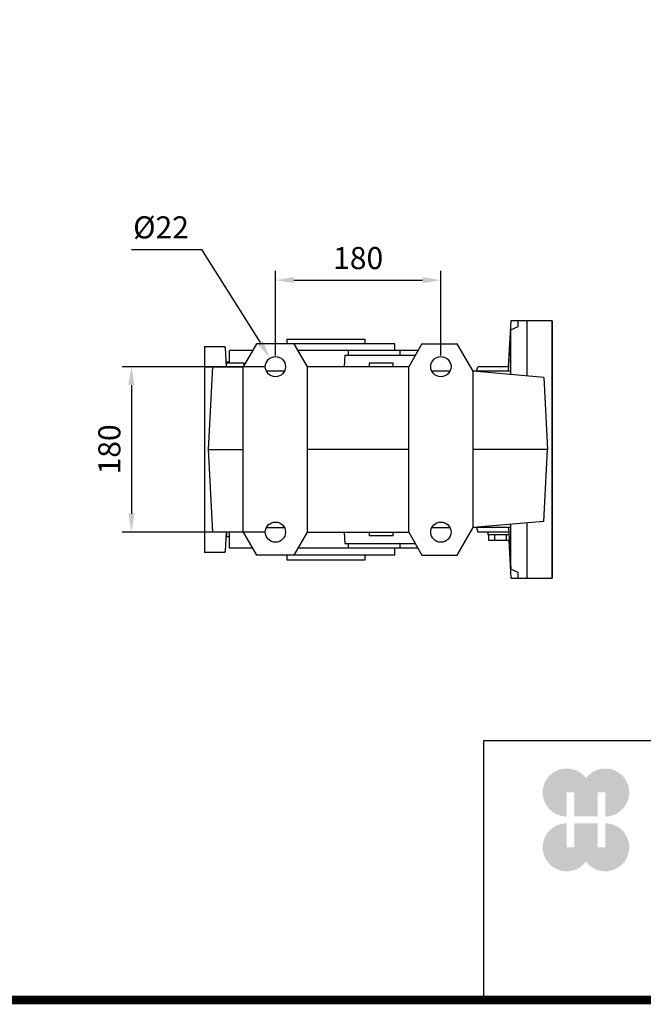
# Model space of a CAD drawing. Extents: x -106 to 4243, y -891 to 2246.
# Drawn here: x 1358 to 2036, y -831 to 240 of the extents above; entities that cross this region are included whole.
import ezdxf

# ---------------------------------------------------------------- set-up
doc = ezdxf.new("R2010")
doc.units = 0
doc.header["$MEASUREMENT"] = 0
doc.layers.add('AM_0', color=7, linetype='Continuous', lineweight=30)
doc.styles.add('MX_NOTE_STANDARD', font='txt.shx', dxfattribs={"height": 3.15, "bigfont": 'extfont.shx'})
doc.dimstyles.new('MXDIMSTYLE', dxfattribs={"dimtxt": 3.15, "dimasz": 2.5, "dimexe": 1.5, "dimexo": 1, "dimgap": 1, "dimtad": 1, "dimdec": 4, "dimdsep": 46, "dimtxsty": 'MX_NOTE_STANDARD', "dimcen": 2.5, "dimadec": 0, "dimazin": 0, "dimtfac": 1, "dimtdec": 4, "dimtmove": 2, "dimatfit": 3, "dimfxl": 0, "dimtolj": 1, "dimarcsym": 0})

# ---------------------------------------------------------------- blocks, each defined once
blk = doc.blocks.new('*D134')
at = {"color": 3, "linetype": 'Continuous', "lineweight": -2}
for p, q in [((1636.084379524651, -125.7326034520299), (1636.084379524651, -33.57399242531818)), ((1816.084379524651, -125.7326034520299), (1816.084379524651, -33.57399242531818)), ((1656.084379524651, -43.57399242531818), (1796.084379524651, -43.57399242531818))]:
    blk.add_line(p, q, dxfattribs=at)
at = {"color": 3}
for points in [[(1656.084379524651, -40.24065909198485), (1656.084379524651, -46.90732575865152), (1636.084379524651, -43.57399242531818)], [(1796.084379524651, -46.90732575865152), (1796.084379524651, -40.24065909198485), (1816.084379524651, -43.57399242531818)]]:
    blk.add_solid(points, dxfattribs=at)
at = {"layer": 'DEFPOINTS', "color": 0}
for p in [(1816.084379524651, -43.57399242531818), (1636.084379524651, -137.7326034520299), (1816.084379524651, -137.7326034520299)]:
    blk.add_point(p, dxfattribs=at)
at = {"color": 3, "linetype": 'Continuous', "insert": (1726.084379524651, -19.57399242531818), "char_height": 24, "attachment_point": 5}
blk.add_mtext('\\A1;180', dxfattribs=at)
blk = doc.blocks.new('*D138')
at = {"color": 3, "linetype": 'Continuous', "lineweight": -2}
for p, q in [((1479.646675577932, -10.16505021026995), (1555.726675577996, -10.16505021026995)), ((1555.726675577996, -10.16505021026995), (1619.561662735014, -111.5028525975273))]:
    blk.add_line(p, q, dxfattribs=at)
at = {"color": 3}
blk.add_solid([(1616.741259417326, -113.279488811467), (1622.382066052703, -109.7262163835876), (1630.221480018653, -128.4252725036592)], dxfattribs=at)
at = {"layer": 'DEFPOINTS', "color": 0}
for p in [(1630.221480018653, -128.4252725036592), (1641.947279030652, -147.0399344004006)]:
    blk.add_point(p, dxfattribs=at)
at = {"color": 3, "linetype": 'Continuous', "insert": (1511.686675577932, 13.83494978973005), "char_height": 24, "attachment_point": 5}
blk.add_mtext('\\A1;%%c22', dxfattribs=at)
blk = doc.blocks.new('GUIDE LINES')
at = {"linetype": 'Continuous'}
h = blk.add_hatch(color=1, dxfattribs=at)
h.dxf.hatch_style = 1
h.paths.add_polyline_path([(-976.9514593108856, 123.7578373727381), (-973.4230338556208, 123.7578373727381), (-973.4230338556208, 112.6073926273196), (-962.5729784013988, 112.6073926273196), (-962.5729784013988, 123.7578373727381), (-959.0445529461349, 123.7578373727381), (-959.0445529461349, 112.6073926273196, 1.622532587323392), (-967.9980061285087, 130.4037454470076, 1.622532587323392), (-976.9514593108856, 112.6073926273196)])
h.paths.add_polyline_path([(-962.5729784013988, 109.4441265625078), (-973.4230338556208, 109.4441265625078), (-973.4230338556208, 98.29368181708942), (-976.9514593108856, 98.29368181708942), (-976.9514593108856, 109.4441265625078, 1.622532587323393), (-967.9980061285087, 91.64777374281981, 1.622532587323391), (-959.0445529461349, 109.4441265625078), (-959.0445529461349, 98.29368181708942), (-962.5729784013988, 98.29368181708942)])
for p, q in [((-600.8364249647402, 147.7787082658895), (-1015.467590277831, 147.7787082658895)), ((-1015.467590277831, 147.7787082658895), (-1015.467590277831, 29.55394255595104))]:
    blk.add_line(p, q, dxfattribs=at)
at = {"linetype": 'Continuous', "const_width": 3.984862714110434, "flags": 128}
blk.add_lwpolyline([(-1818.253281084089, 1303.149516361096), (-1818.253281084089, 27.40848939447012), (-27.40848939447051, 27.40848939447012), (-27.40848939447051, 1303.149516361096)], close=True, dxfattribs=at)
blk = doc.blocks.new('GUIDE LINES1')
at = {"color": 3, "linetype": 'Continuous'}
blk.add_blockref('GUIDE LINES', (0, -4.263256414560601e-14), dxfattribs=at)
blk = doc.blocks.new('*D219')
at = {"color": 3, "linetype": 'Continuous', "lineweight": -2}
for p, q in [((1624.084379524651, -137.7326034520299), (1469.47, -137.7326034520299)), ((1479.47, -157.7326034520299), (1479.47, -297.7326034520298)), ((1624.084379524651, -317.7326034520298), (1469.47, -317.7326034520298))]:
    blk.add_line(p, q, dxfattribs=at)
at = {"color": 3}
for points in [[(1482.803333333333, -157.7326034520299), (1476.136666666667, -157.7326034520299), (1479.47, -137.7326034520299)], [(1476.136666666667, -297.7326034520298), (1482.803333333333, -297.7326034520298), (1479.47, -317.7326034520298)]]:
    blk.add_solid(points, dxfattribs=at)
at = {"layer": 'DEFPOINTS', "color": 0}
for p in [(1636.084379524651, -137.7326034520299), (1479.47, -317.7326034520298), (1636.084379524651, -317.7326034520298)]:
    blk.add_point(p, dxfattribs=at)
at = {"color": 3, "linetype": 'Continuous', "insert": (1455.47, -227.7326034520298), "char_height": 24, "attachment_point": 5, "rotation": 90}
blk.add_mtext('\\A1;180', dxfattribs=at)

msp = doc.modelspace()

# ---------------------------------------------------------------- linework, layer by layer
msp.add_line((1937.084379524651, -87.73260345202988), (1937.084379524651, -367.7326034520298))
at = {"extrusion": (-1, 0, 0)}
msp.add_point((1937.084379524651, -227.7326034520299, -33.49999999999997), dxfattribs=at)
msp.add_point((1937.084379524651, -227.7326034520299, -33.49999999999997), dxfattribs=at)
at = {"extrusion": (1, 0, 0)}
msp.add_point((1937.084379524651, -227.7326034520299, -33.49999999999996), dxfattribs=at)
at = {"layer": 'AM_0'}
for p, q in [((1892.005639147872, -87.73260345202988), (1889.379799446541, -137.7326034520299)), ((1937.084379524651, -87.73260345202988), (1892.005639147872, -87.73260345202988)), ((1892.084379524651, -97.56745784621734), (1900.084379524651, -93.92794656761151)), ((1900.084379524651, -93.92794656761151), (1900.084379524651, -87.73260345202988)), ((1910.084379524651, -147.8944346000596), (1910.084379524651, -87.73260345202988)), ((1937.084379524651, -367.7326034520298), (1937.084379524651, -87.73260345202988)), ((1937.084379524651, -367.7326034520298), (1937.084379524651, -87.73260345202988)), ((1889.736749463222, -142.7326034520299), (1892.084379524651, -97.56745784621734)), ((1892.084379524651, -146.319638656593), (1892.084379524651, -97.56745784621734)), ((1559.084379524651, -115.7326034520299), (1581.189379524651, -115.7326034520299)), ((1559.084379524651, -115.7326034520299), (1559.084379524651, -339.7326034520298)), ((1559.084379524651, -115.7326034520299), (1581.189379524651, -115.7326034520299)), ((1559.084379524651, -115.7326034520299), (1559.084379524651, -339.7326034520298)), ((1581.189379524651, -115.7326034520299), (1581.236769894682, -117.0896860913896)), ((1581.189379524651, -115.7326034520299), (1581.236769894682, -117.0896860913896)), ((1581.236769894682, -117.0896860913896), (1581.312489686352, -117.0894661673917)), ((1581.236769894682, -117.0896860913896), (1581.312489686352, -117.0894661673917)), ((1581.312489686352, -117.0894661673917), (1582.394350668882, -137.7326034520299)), ((1581.312489686352, -117.0894661673917), (1582.394350668882, -137.7326034520299)), ((1615.518136254392, -112.7326034520299), (1601.084379524651, -137.7326034520299)), ((1615.518136254392, -112.7326034520299), (1601.084379524651, -137.7326034520299)), ((1766.084379524651, -112.7326034520299), (1615.518136254392, -112.7326034520299)), ((1766.084379524651, -112.7326034520299), (1615.518136254392, -112.7326034520299)), ((1648.584379524651, -107.7326034520299), (1648.584379524651, -112.7326034520299)), ((1648.584379524651, -107.7326034520299), (1733.584379524651, -107.7326034520299)), ((1671.084379524651, -137.7326034520299), (1656.650622794913, -112.7326034520299)), ((1671.084379524651, -137.7326034520299), (1656.650622794913, -112.7326034520299)), ((1733.584379524651, -112.7326034520299), (1733.584379524651, -107.7326034520299)), ((1766.084379524651, -120.2326034520299), (1766.084379524651, -112.7326034520299)), ((1766.084379524651, -120.2326034520299), (1766.084379524651, -112.7326034520299)), ((1795.518136254392, -112.7326034520299), (1781.084379524651, -137.7326034520299)), ((1795.518136254392, -112.7326034520299), (1781.084379524651, -137.7326034520299)), ((1795.518136254392, -112.7326034520299), (1833.763871448961, -112.7326034520299)), ((1795.518136254392, -112.7326034520299), (1833.763871448961, -112.7326034520299)), ((1851.084379524651, -142.7326034520299), (1833.763871448961, -112.7326034520299)), ((1890.944536933452, -107.8756335841232), (1889.398396660662, -137.7326034520299)), ((1611.188009235472, -120.2326034520299), (1586.241379524653, -120.2326034520299)), ((1586.241379524653, -133.7326034520299), (1586.241379524653, -120.2326034520299)), ((1611.188009235472, -120.2326034520299), (1586.241379524653, -120.2326034520299)), ((1586.241379524653, -133.7326034520299), (1586.241379524653, -120.2326034520299)), ((1791.188009235472, -120.2326034520299), (1660.980749813831, -120.2326034520299)), ((1791.188009235472, -120.2326034520299), (1660.980749813831, -120.2326034520299)), ((1711.496379524652, -125.2326034520299), (1710.841282283611, -137.7326034520299)), ((1711.496379524652, -125.2326034520299), (1710.841282283611, -137.7326034520299)), ((1711.496379524652, -125.2326034520299), (1788.301257889522, -125.2326034520299)), ((1711.496379524652, -125.2326034520299), (1788.301257889522, -125.2326034520299)), ((1715.398403610202, -125.2326034520299), (1715.398403610202, -120.2326034520299)), ((1715.398403610202, -125.2326034520299), (1715.398403610202, -120.2326034520299)), ((1771.877326178681, -125.2326034520299), (1771.877326178681, -120.2326034520299)), ((1771.877326178681, -125.2326034520299), (1771.877326178681, -120.2326034520299)), ((1559.084379524651, -137.7326034520299), (1601.084379524651, -137.7326034520299)), ((1559.084379524651, -137.7326034520299), (1601.084379524651, -137.7326034520299)), ((1567.801079660132, -137.7326034520299), (1563.084379524651, -227.7326034520299)), ((1567.801079660122, -137.7326034520299), (1563.084379524651, -227.7326034520299)), ((1602.084379524651, -133.7326034520299), (1582.184719551743, -133.7326034520299)), ((1602.084379524651, -133.7326034520299), (1582.184719551743, -133.7326034520299)), ((1586.241379524653, -132.7326034520299), (1583.084379524651, -132.7326034520299)), ((1583.084379524651, -133.7326034520299), (1583.084379524651, -132.7326034520299)), ((1586.241379524653, -132.7326034520299), (1583.084379524651, -132.7326034520299)), ((1583.084379524651, -133.7326034520299), (1583.084379524651, -132.7326034520299)), ((1601.084379524651, -317.7326034520298), (1601.084379524651, -137.7326034520299)), ((1601.084379524651, -317.7326034520298), (1601.084379524651, -137.7326034520299)), ((1602.084379524651, -136.0005526444608), (1602.084379524651, -133.7326034520299)), ((1602.084379524651, -136.0005526444608), (1602.084379524651, -133.7326034520299)), ((1781.084379524651, -137.7326034520299), (1671.084379524651, -137.7326034520299)), ((1671.084379524651, -317.7326034520298), (1671.084379524651, -137.7326034520299)), ((1781.084379524651, -137.7326034520299), (1671.084379524651, -137.7326034520299)), ((1671.084379524651, -317.7326034520298), (1671.084379524651, -137.7326034520299)), ((1738.084379524651, -133.7326034520299), (1738.084379524651, -137.7326034520299)), ((1764.084379524651, -133.7326034520299), (1738.084379524651, -133.7326034520299)), ((1738.084379524651, -133.7326034520299), (1738.084379524651, -137.7326034520299)), ((1764.084379524651, -133.7326034520299), (1738.084379524651, -133.7326034520299)), ((1764.084379524651, -137.7326034520299), (1764.084379524651, -133.7326034520299)), ((1764.084379524651, -137.7326034520299), (1764.084379524651, -133.7326034520299)), ((1781.084379524651, -317.7326034520298), (1781.084379524651, -137.7326034520299)), ((1781.084379524651, -317.7326034520298), (1781.084379524651, -137.7326034520299)), ((1854.744633562492, -142.7326034520299), (1856.084379524651, -137.7326034520299)), ((1889.936530377272, -137.7326034520299), (1856.084379524651, -137.7326034520299)), ((1645.882338495782, -142.7326034520299), (1626.286420553521, -142.7326034520299)), ((1645.882338495782, -142.7326034520299), (1626.286420553521, -142.7326034520299)), ((1825.882338495782, -142.7326034520299), (1806.286420553521, -142.7326034520299)), ((1892.079808573952, -142.732603452029), (1851.084379524651, -142.7326034520299)), ((1927.982301916651, -149.4602999100259), (1851.084379524651, -142.7326034520299)), ((1851.084379524651, -312.7326034520298), (1851.084379524651, -142.7326034520299)), ((1891.968753945612, -146.309522729213), (1892.079808573952, -142.732603452029)), ((1927.982301916651, -149.4602999100259), (1932.084379524651, -227.7326034520299)), ((1563.084379524651, -227.7326034520299), (1567.801079660132, -317.7326034520298)), ((1563.084379524651, -227.7326034520299), (1601.084379524651, -227.7326034520299)), ((1781.084379524651, -227.7326034520299), (1671.084379524651, -227.7326034520299)), ((1932.084379524651, -227.7326034520299), (1851.084379524651, -227.7326034520299)), ((1927.982301916651, -306.0049069940338), (1932.084379524651, -227.7326034520299)), ((1927.982301916651, -306.0049069940338), (1851.084379524651, -312.7326034520298)), ((1892.079808573952, -312.7326034520298), (1891.968753945612, -309.1556841748476)), ((1892.084379524651, -357.8977490578423), (1892.084379524651, -309.1455682474667)), ((1910.084379524651, -367.7326034520298), (1910.084379524651, -307.5707723040001)), ((1601.084379524651, -317.7326034520298), (1559.084379524651, -317.7326034520298)), ((1582.394350668882, -317.7326034520298), (1581.312489686352, -338.375740736668)), ((1583.084379524651, -322.7326034520298), (1583.084379524651, -317.7326034520298)), ((1586.241379524653, -335.2326034520298), (1586.241379524653, -317.7326034520298)), ((1601.084379524651, -317.7326034520298), (1615.518136254392, -342.7326034520298)), ((1626.286420553521, -312.7326034520298), (1645.882338495782, -312.7326034520298)), ((1656.650622794913, -342.7326034520298), (1671.084379524651, -317.7326034520298)), ((1671.084379524651, -317.7326034520298), (1781.084379524651, -317.7326034520298)), ((1710.841282283611, -317.7326034520298), (1711.496379524652, -330.2326034520298)), ((1738.084379524651, -317.7326034520298), (1738.084379524651, -321.7326034520298)), ((1764.084379524651, -321.7326034520298), (1764.084379524651, -317.7326034520298)), ((1781.084379524651, -317.7326034520298), (1795.518136254392, -342.7326034520298)), ((1806.286420553521, -312.7326034520298), (1825.882338495782, -312.7326034520298)), ((1833.763871448961, -342.7326034520298), (1851.084379524651, -312.7326034520298)), ((1892.079808573952, -312.7326034520298), (1851.084379524651, -312.7326034520298)), ((1854.744633562492, -312.7326034520298), (1856.084379524651, -317.7326034520298)), ((1889.936530377272, -317.7326034520298), (1856.084379524651, -317.7326034520298)), ((1867.084379524651, -317.7326034520298), (1867.084379524651, -320.7326034520298)), ((1890.111843083811, -320.7326034520298), (1867.084379524651, -320.7326034520298)), ((1868.382673602483, -326.7326034520298), (1868.382673602483, -320.7326034520298)), ((1874.733526563572, -326.7326034520298), (1874.733526563572, -320.7326034520298)), ((1887.435232485732, -326.7326034520298), (1887.435232485732, -320.7326034520298)), ((1889.736749463222, -312.7326034520298), (1892.084379524651, -357.8977490578423)), ((1586.241379524653, -322.7326034520298), (1583.084379524651, -322.7326034520298)), ((1711.496379524652, -330.2326034520298), (1788.301257889522, -330.2326034520298)), ((1715.398403610202, -335.2326034520298), (1715.398403610202, -330.2326034520298)), ((1764.084379524651, -321.7326034520298), (1738.084379524651, -321.7326034520298)), ((1771.877326178681, -335.2326034520298), (1771.877326178681, -330.2326034520298)), ((1890.417809407511, -326.7326034520298), (1868.382673602483, -326.7326034520298)), ((1889.851469460091, -326.7326034520298), (1890.944538900291, -347.589610849514)), ((1889.859748949261, -326.7329857613828), (1892.005639147872, -367.7326034520298)), ((1581.189379524651, -339.7326034520298), (1559.084379524651, -339.7326034520298)), ((1581.236769894682, -338.37552081267), (1581.189379524651, -339.7326034520298)), ((1581.312489686352, -338.375740736668), (1581.236769894682, -338.37552081267)), ((1611.188009235472, -335.2326034520298), (1586.241379524653, -335.2326034520298)), ((1766.084379524651, -342.7326034520298), (1615.518136254392, -342.7326034520298)), ((1648.584379524651, -342.7326034520298), (1648.584379524651, -347.7326034520298)), ((1791.188009235472, -335.2326034520298), (1660.980749813831, -335.2326034520298)), ((1733.584379524651, -347.7326034520298), (1733.584379524651, -342.7326034520298)), ((1766.084379524651, -342.7326034520298), (1766.084379524651, -335.2326034520298)), ((1795.518136254392, -342.7326034520298), (1833.763871448961, -342.7326034520298)), ((1648.584379524651, -347.7326034520298), (1733.584379524651, -347.7326034520298)), ((1900.084379524651, -361.5372603364481), (1892.084379524651, -357.8977490578423)), ((1900.084379524651, -367.7326034520298), (1900.084379524651, -361.5372603364481)), ((1892.005639147872, -367.7326034520298), (1937.084379524651, -367.7326034520298))]:
    msp.add_line(p, q, dxfattribs=at)
for centre in [(1636.084379524651, -137.7326034520299), (1636.084379524651, -137.7326034520299), (1816.084379524651, -137.7326034520299), (1636.084379524651, -317.7326034520298), (1816.084379524651, -317.7326034520298)]:
    msp.add_circle(centre, 11, dxfattribs=at)

# ---------------------------------------------------------------- block references
at = {"color": 3, "linetype": 'Continuous', "xscale": 2.343775203000001, "yscale": 2.343775203000001, "zscale": 2.343775203000001}
msp.add_blockref('GUIDE LINES1', (4242.626964711704, -891.0653872135144), dxfattribs=at)

# ---------------------------------------------------------------- dimensions: what is measured, and where the dimension line sits
at = {"color": 3, "linetype": 'Continuous'}
dim = msp.add_diameter_dim_2p(p1=(1641.947279030652, -147.0399344004006), p2=(1630.221480018653, -128.4252725036592), dimstyle='MXDIMSTYLE', override={"dimscale": 4, "dimtxt": 6, "dimasz": 5, "dimexe": 2.5, "dimexo": 3, "dimgap": 3, "dimtoh": 1, "dimdec": 0, "dimzin": 9, "dimtxsty": 'Standard', "dimcen": 0, "dimclrd": 3, "dimclre": 3, "dimclrt": 3, "dimtdec": 0, "dimtofl": 0, "dimtmove": 0, "dimtzin": 0}, dxfattribs=at)
dim.commit()
dim.dimension.update_dxf_attribs({"geometry": '*D138', "text_midpoint": (1511.686675577932, -10.16505021026995), "dimtype": 163})
dim = msp.add_linear_dim(base=(1816.084379524651, -43.57399242531818), p1=(1636.084379524651, -137.7326034520299), p2=(1816.084379524651, -137.7326034520299), dimstyle='MXDIMSTYLE', override={"dimscale": 4, "dimtxt": 6, "dimasz": 5, "dimexe": 2.5, "dimexo": 3, "dimgap": 3, "dimtoh": 1, "dimdec": 0, "dimzin": 9, "dimtxsty": 'Standard', "dimcen": 0, "dimclrd": 3, "dimclre": 3, "dimclrt": 3, "dimtdec": 0, "dimtofl": 0, "dimtmove": 0, "dimtzin": 0}, dxfattribs=at)
dim.commit()
dim.dimension.update_dxf_attribs({"geometry": '*D134', "text_midpoint": (1726.084379524651, -19.57399242531818)})
dim = msp.add_linear_dim(base=(1479.47, -317.7326034520298), p1=(1636.084379524651, -137.7326034520299), p2=(1636.084379524651, -317.7326034520298), angle=90, dimstyle='MXDIMSTYLE', override={"dimscale": 4, "dimtxt": 6, "dimasz": 5, "dimexe": 2.5, "dimexo": 3, "dimgap": 3, "dimtoh": 1, "dimdec": 0, "dimzin": 9, "dimtxsty": 'Standard', "dimcen": 0, "dimclrd": 3, "dimclre": 3, "dimclrt": 3, "dimtdec": 0, "dimtofl": 0, "dimtmove": 0, "dimtfill": 0, "dimtzin": 0}, dxfattribs=at)
dim.commit()
dim.dimension.update_dxf_attribs({"geometry": '*D219', "text_midpoint": (1455.47, -227.7326034520298)})

doc.saveas('drawing.dxf')
